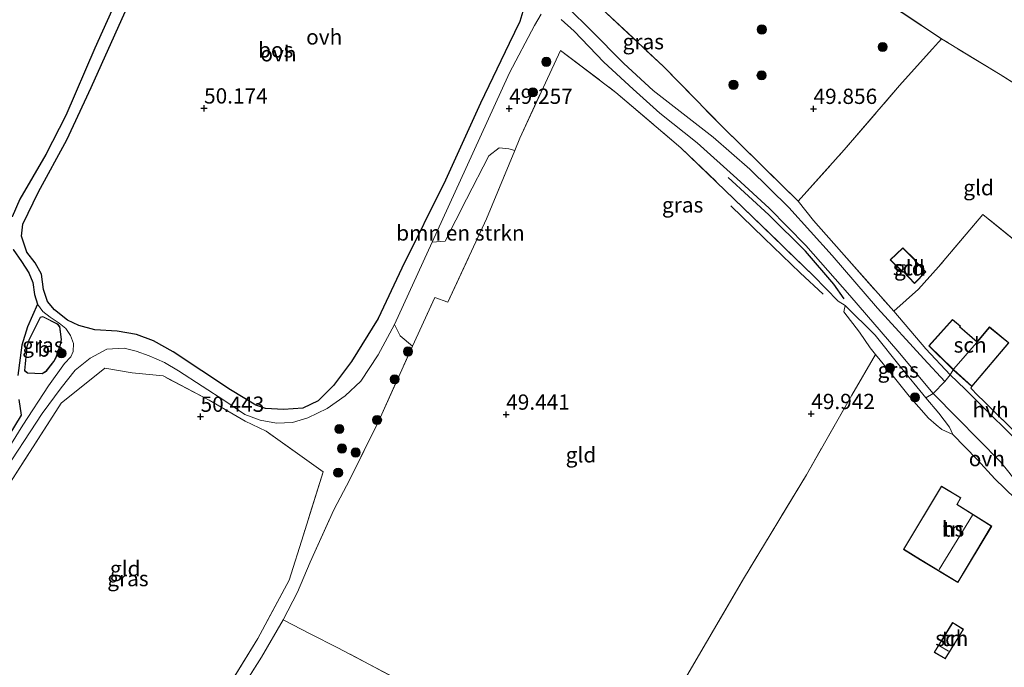
# Model space of a CAD drawing. Units: metres. Extents: x 175566 to 179415, y 306748 to 312501.
# Drawn here: x 175914 to 176075, y 308718 to 308824 of the extents above; entities that cross this region are included whole.
import ezdxf
from ezdxf.enums import TextEntityAlignment as Align

# ---------------------------------------------------------------- set-up
doc = ezdxf.new("R2010")
doc.units = ezdxf.units.M
doc.linetypes.add('IE-TERREINAFSCHEIDING', pattern=[10, 8, -2])
doc.layers.get('0').update_dxf_attribs({"lineweight": 25})
for name, color, linetype, lineweight in [('B-ME-GR-BOMENSTRUIKEN-GV-B6', 93, 'Continuous', 18), ('B-ME-GR-BOOM-S-B1', 93, 'Continuous', 18), ('B-ME-GW-KRUINLIJN-L-B1', 93, 'Continuous', 18), ('B-ME-GW-TEENLIJN-L-B1', 93, 'Continuous', 18), ('B-ME-IE-GRASLAND-GV-B6', 93, 'Continuous', 18), ('B-ME-IE-GRONDWERKLIJN-GROND_INGERICHT-GV-B6', 253, 'Continuous', 18), ('B-ME-IE-TERREINAFSCHEIDING-DOORGANG-L-B1', 8, 'IE-TERREINAFSCHEIDING-KUNSTMATIG-OPEN', 18), ('B-ME-IE-TERREINAFSCHEIDING-RASTERHEKWERK-L-B1', 8, 'IE-TERREINAFSCHEIDING', 18), ('B-ME-KG-KADASTRAAL-DAKRAND-L-B1', 13, 'Continuous', 18), ('B-ME-KG-KADASTRAAL-NOKLIJN-L-B1', 13, 'Continuous', 18), ('B-ME-OG-BEBOUWING-GV-B6', 173, 'Continuous', 18), ('B-ME-VH-VERH_SOORT-BITUMEN-GV-B6', 8, 'IE-TERREINAFSCHEIDING-NATUURLIJK-HOUTWAL', 18), ('B-ME-VH-VERH_SOORT-HALF_VERHARDING-GV-B6', 8, 'IE-TERREINAFSCHEIDING-NATUURLIJK-HOUTWAL', 18), ('B-ME-VH-VERH_SOORT-ONVERHARD-GV-B6', 8, 'Continuous', 18)]:
    doc.layers.add(name, color=color, linetype=linetype, lineweight=lineweight)
for name, color, linetype in [('B-ME-GR-BOS-GV-B6', 10, 'Continuous'), ('B-ME-GW-GRONDWERKLIJN-L-B1', 10, 'Continuous'), ('B-ME-GW-HOOGTEPUNT-S-B1', 10, 'Continuous'), ('B-ME-OG-BREUK-L-B1', 10, 'Continuous')]:
    doc.layers.add(name, color=color, linetype=linetype)
doc.styles.add('NLCS-ISO', font='NLCS-ISO.TTF')
doc.linetypes.add('IE-TERREINAFSCHEIDING-KUNSTMATIG-OPEN', pattern='A,7,-1.5,[67,NLCS.SHX,S=0.75,R=0,X=0,Y=0],-1.5', length=10)
doc.linetypes.add('IE-TERREINAFSCHEIDING-NATUURLIJK-HOUTWAL', pattern='A,7,-1.5,[67,NLCS.SHX,S=0.75,R=45,X=0,Y=0],-1.5,7,-1.5,[70,NLCS.SHX,S=0.75,R=0,X=0,Y=0],-1.5', length=20)

# ---------------------------------------------------------------- blocks, each defined once
blk = doc.blocks.new('hoogtepunt')
for p, q in [((-0.5, 0), (0.5, 0)), ((0, 0.5), (0, -0.5))]:
    blk.add_line(p, q)
blk = doc.blocks.new('boom')
h = blk.add_hatch(color=256)
edge = h.paths.add_edge_path()
edge.add_arc((0, 0), 0.75, 0, 360)
blk.add_circle((0, 0), 0.75)

msp = doc.modelspace()

# ---------------------------------------------------------------- linework, layer by layer
at = {"layer": 'B-ME-GR-BOMENSTRUIKEN-GV-B6'}
msp.add_polyline3d([(175994.552, 308802.393, 49.632), (175989.911, 308791.198, 49.45), (175983.591, 308777.598, 49.318), (175981.493, 308778.388, 49.318), (175977.795, 308770.401, 49.305), (175975.778, 308772.105, 48.855), (175974.887, 308773.95, 48.855), (175981.037, 308787.39, 48.953), (175983.149, 308787.556, 49.067), (175986.661, 308794.45, 49.067), (175990.296, 308801.517, 49.04), (175992.024, 308802.829, 49.329), (175993.602, 308802.665, 49.426), (175994.552, 308802.393, 49.632)], dxfattribs=at)
at = {"layer": 'B-ME-GR-BOS-GV-B6'}
for points in [[(175929.151, 308826.356, 50.903), (175925.864, 308819.1, 50.874), (175921.132, 308808.123, 50.918), (175917.868, 308801.729, 50.947), (175913.609, 308794.408, 50.984), (175912.362, 308791.551, 50.984)], [(175996.193, 308826.175, 48.978), (175995.401, 308823.476, 49.022), (175993.617, 308819.886, 49.044), (175988.942, 308810.117, 48.934), (175983.21, 308797.549, 48.891), (175976.099, 308783.14, 48.934), (175972.18, 308774.944, 48.923), (175967.832, 308767.89, 48.934), (175964.92, 308763.963, 48.913), (175962.409, 308761.496, 48.913), (175959.864, 308760.286, 48.913), (175956.715, 308760.051, 49.12), (175953.785, 308760.22, 49.437), (175952.184, 308760.748, 49.6), (175948.054, 308763.265, 49.895), (175938.655, 308769.477, 50.146), (175935.439, 308771.258, 50.419), (175932.666, 308772.309, 50.398), (175929.528, 308772.888, 50.441), (175925.85, 308773.105, 50.627), (175923.237, 308773.815, 50.638), (175921.398, 308774.652, 50.66), (175919.279, 308776.349, 50.66), (175918.119, 308777.687, 50.649), (175917.474, 308779.671, 50.616), (175917.126, 308782.176, 50.703), (175916.123, 308784.033, 50.813), (175914.725, 308785.775, 50.824), (175913.879, 308788.376, 50.824), (175914.1, 308790.333, 50.824), (175916.66, 308795.656, 50.824), (175921.302, 308804.132, 50.78), (175925.253, 308812.707, 50.627), (175930.811, 308825.064, 50.627)], [(175912.505, 308786.211, 50.867), (175913.847, 308784.269, 50.867), (175915.081, 308782.369, 50.663), (175915.704, 308780.83, 50.663), (175915.967, 308778.836, 50.663), (175916.457, 308777.254, 50.663), (175914.836, 308773.589, 50.669), (175913.907, 308770.582, 50.84), (175913.275, 308765.591, 50.84)], [(175913.455, 308761.688, 50.571), (175913.829, 308759.127, 50.556), (175907.533, 308748.906, 51.019)]]:
    msp.add_polyline3d(points, dxfattribs=at)
at = {"layer": 'B-ME-GW-GRONDWERKLIJN-L-B1'}
msp.add_polyline3d([(176029.871, 308793.37, 49.655), (176035.36, 308788.043, 50.038), (176041.238, 308782.399, 49.99), (176044.976, 308778.909, 49.847)], dxfattribs=at)
at = {"layer": 'B-ME-GW-KRUINLIJN-L-B1'}
for points in [[(176048.602, 308777.048, 49.608), (176048.378, 308776.007, 49.764), (176050.932, 308772.721, 49.847)], [(176055.553, 308766.59, 50.19), (176059.079, 308762.243, 50.2), (176062.24, 308758.654, 50.169), (176063.465, 308757.556, 49.961), (176064.429, 308756.774, 49.816), (176066.181, 308755.978, 49.493)]]:
    msp.add_polyline3d(points, dxfattribs=at)
at = {"layer": 'B-ME-GW-TEENLIJN-L-B1'}
msp.add_polyline3d([(176066.181, 308755.978, 49.493), (176065.677, 308757.187, 49.493), (176063.93, 308759.435, 49.493), (176061.799, 308761.984, 49.483), (176057.586, 308767.108, 49.462), (176053.477, 308772.186, 49.493), (176048.602, 308777.048, 49.608)], dxfattribs=at)
at = {"layer": 'B-ME-IE-GRASLAND-GV-B6'}
for points in [[(176008.764, 308825.585, 49.325), (176018.897, 308816.1, 49.165), (176028.621, 308806.128, 49.188), (176040.928, 308794.094, 49.428), (176043.396, 308790.933, 49.645), (176047.978, 308785.792, 49.554), (176056.546, 308776.129, 49.668), (176061.772, 308769.95, 49.657), (176065.75, 308765.735, 49.611), (176064.878, 308764.66, 49.611), (176061.474, 308768.323, 49.497), (176053.857, 308776.623, 49.531), (176046.443, 308785.209, 49.382), (176039.374, 308793.066, 49.153), (176033.012, 308799.329, 49.142), (176026.989, 308804.558, 49.096), (176017.205, 308812.18, 48.867), (176012.382, 308816.579, 48.925), (176006.923, 308822.132, 48.936), (176003.418, 308825.608, 48.936)], [(176062.983, 308762.654, 49.499), (176061.799, 308761.984, 49.483), (176057.586, 308767.108, 49.462), (176053.477, 308772.186, 49.493), (176048.602, 308777.048, 49.608), (176047.456, 308777.766, 49.749), (176043.411, 308781.896, 49.82), (176031.926, 308793.025, 49.641), (176021.693, 308802.832, 49.569), (176011.091, 308811.87, 49.485), (176002.004, 308818.747, 49.461), (175995.373, 308804.376, 49.665), (175994.552, 308802.393, 49.632), (175993.602, 308802.665, 49.426), (175992.024, 308802.829, 49.329), (175990.296, 308801.517, 49.04), (175986.661, 308794.45, 49.067), (175983.149, 308787.556, 49.067), (175981.037, 308787.39, 48.953), (175986.548, 308799.456, 48.953), (175993.684, 308815.091, 48.953), (175997.763, 308822.809, 48.953), (175998.876, 308824.648, 48.953)], [(176002.159, 308823.817, 48.975), (176004.25, 308821.892, 49.019), (176009.123, 308816.847, 48.964), (176013.921, 308812.422, 48.975), (176018.257, 308808.484, 49.008), (176024.4, 308803.649, 49.008), (176030.886, 308797.796, 49.205), (176036.164, 308792.989, 49.205), (176042.178, 308786.863, 49.205), (176049.368, 308778.674, 49.39), (176057.194, 308769.612, 49.379), (176062.983, 308762.654, 49.499)], [(175913.275, 308765.591, 50.84), (175913.907, 308770.582, 50.84), (175914.836, 308773.589, 50.669), (175916.457, 308777.254, 50.663), (175917.35, 308776.086, 50.671), (175918.539, 308775.161, 50.692), (175920.024, 308774.146, 50.561), (175921.119, 308773.277, 50.561), (175921.904, 308772.151, 50.554), (175922.347, 308770.87, 50.547), (175922.29, 308769.529, 50.547), (175921.944, 308768.663, 50.539), (175920.897, 308767.558, 50.561), (175918.302, 308763.918, 50.532), (175914.064, 308757.515, 50.547), (175907.575, 308747.082, 50.745)], [(176061.799, 308761.984, 49.483), (176063.93, 308759.435, 49.493), (176065.677, 308757.187, 49.493), (176066.181, 308755.978, 49.493), (176064.429, 308756.774, 49.816), (176063.465, 308757.556, 49.961), (176062.24, 308758.654, 50.169), (176059.079, 308762.243, 50.2), (176055.553, 308766.59, 50.19), (176053.541, 308769.05, 50.089), (176052.665, 308770.122, 50.044), (176050.932, 308772.721, 49.847), (176048.378, 308776.007, 49.764), (176048.602, 308777.048, 49.608), (176053.477, 308772.186, 49.493), (176057.586, 308767.108, 49.462), (176061.799, 308761.984, 49.483)], [(175914.839, 308766.023, 50.825), (175917.252, 308765.899, 50.825), (175917.893, 308766.266, 50.825), (175919.14, 308767.901, 50.752), (175919.549, 308768.576, 50.752), (175920.259, 308770.605, 50.752), (175920.387, 308771.494, 50.764), (175920.108, 308773.616, 50.776), (175919.757, 308774.063, 50.751), (175917.344, 308775.267, 50.751), (175916.913, 308775.142, 50.727), (175915.108, 308771.567, 50.886), (175914.747, 308770.379, 50.886), (175914.338, 308766.405, 50.887), (175914.839, 308766.023, 50.825)], [(175910.258, 308748.858, 50.526), (175917.22, 308759.402, 50.581), (175920.344, 308763.611, 50.613), (175922.638, 308766.464, 50.209), (175925.078, 308768.468, 50.209), (175927.821, 308769.922, 50.209), (175930.666, 308770.111, 50.242), (175932.635, 308769.61, 50.122), (175934.755, 308768.827, 50.177), (175937.234, 308767.769, 50.177), (175939.558, 308766.383, 50.133), (175947.276, 308761.389, 49.882), (175950.417, 308759.27, 49.751), (175952.894, 308758.296, 49.434), (175955.572, 308757.801, 49.259), (175958.187, 308757.963, 49.095), (175960.681, 308758.688, 48.866), (175963.851, 308760.221, 48.877), (175966.809, 308762.289, 48.822), (175969.363, 308764.716, 48.822), (175972.199, 308768.985, 48.779), (175974.887, 308773.95, 48.855), (175975.778, 308772.105, 48.855), (175977.795, 308770.401, 49.305)], [(175977.795, 308770.401, 49.305), (175972.306, 308758.202, 49.222), (175967.593, 308748.639, 49.139), (175964.945, 308743.673, 49.043), (175961.06, 308735.089, 49.186), (175959.007, 308730.23, 49.378), (175956.683, 308725.682, 49.306), (175953.101, 308719.611, 49.264), (175943.62, 308704.592, 49.236), (175934.966, 308690.914, 49.525), (175933.171, 308691.596, 49.87), (175942.166, 308705.726, 49.801), (175952.518, 308722.632, 49.677), (175957.665, 308732.144, 49.636), (175959.988, 308739.557, 49.746), (175963.234, 308749.891, 49.622), (175953.868, 308756.499, 49.691), (175950.467, 308758.146, 49.787), (175944.544, 308761.573, 50.187), (175937.018, 308765.539, 50.393), (175931.983, 308766.072, 50.531), (175927.478, 308766.794, 50.449), (175920.364, 308761.117, 50.766), (175911.111, 308746.676, 50.972)], [(175907.533, 308748.906, 51.019), (175913.829, 308759.127, 50.556), (175913.455, 308761.688, 50.571)]]:
    msp.add_polyline3d(points, dxfattribs=at)
at = {"layer": 'B-ME-IE-GRONDWERKLIJN-GROND_INGERICHT-GV-B6'}
for points in [[(176079.78, 308811.093, 49.886), (176073.939, 308814.815, 49.943), (176064.352, 308820.648, 49.886), (176051.496, 308829.203, 49.874)], [(176051.496, 308829.203, 49.874), (176064.352, 308820.648, 49.886)], [(176064.352, 308820.648, 49.886), (176057.485, 308812.991, 50.036), (176048.426, 308802.48, 49.994), (176040.928, 308794.094, 49.428), (176028.621, 308806.128, 49.188), (176018.897, 308816.1, 49.165), (176008.764, 308825.585, 49.325)], [(176091.822, 308803.395, 50.011), (176094.431, 308801.562, 50.066), (176087.854, 308792.642, 50.132), (176087.384, 308793.003, 50.132), (176085.14, 308790.267, 50.132), (176082.975, 308792.001, 50.132), (176078.379, 308786.062, 50.132), (176071.119, 308791.943, 50.06), (176063.877, 308783.398, 50.023), (176060.604, 308779.701, 50.032), (176056.546, 308776.129, 49.668), (176047.978, 308785.792, 49.554), (176043.396, 308790.933, 49.645), (176040.928, 308794.094, 49.428), (176048.426, 308802.48, 49.994), (176057.485, 308812.991, 50.036), (176064.352, 308820.648, 49.886), (176073.939, 308814.815, 49.943), (176079.78, 308811.093, 49.886), (176091.822, 308803.395, 50.011)], [(175983.525, 308711.663, 49.713), (175965.505, 308721.179, 49.737), (175961.19, 308723.371, 49.426), (175956.683, 308725.682, 49.306), (175959.007, 308730.23, 49.378), (175961.06, 308735.089, 49.186), (175964.945, 308743.673, 49.043), (175967.593, 308748.639, 49.139), (175972.306, 308758.202, 49.222), (175977.795, 308770.401, 49.305), (175981.493, 308778.388, 49.318), (175983.591, 308777.598, 49.318), (175989.911, 308791.198, 49.45), (175994.552, 308802.393, 49.632), (175995.373, 308804.376, 49.665), (176002.004, 308818.747, 49.461), (176011.091, 308811.87, 49.485), (176021.693, 308802.832, 49.569), (176031.926, 308793.025, 49.641), (176043.411, 308781.896, 49.82), (176047.456, 308777.766, 49.749), (176048.602, 308777.048, 49.608), (176048.378, 308776.007, 49.764), (176050.932, 308772.721, 49.847), (176052.665, 308770.122, 50.044), (176053.541, 308769.05, 50.089), (176049.677, 308762.404, 50.176), (176042.256, 308749.393, 50.023), (176031.95, 308732.405, 49.936), (176022.721, 308716.546, 49.914)], [(176077.245, 308755.552, 49.744), (176071.297, 308761.412, 49.71), (176070.305, 308762.353, 49.71), (176069.126, 308763.539, 49.71), (176069.324, 308763.829, 49.655), (176075.362, 308770.939, 49.655), (176072.193, 308773.553, 49.655), (176070.265, 308771.254, 49.655), (176070.21, 308771.122, 49.655), (176067.365, 308773.553, 49.655), (176067.465, 308773.665, 49.655), (176066.144, 308774.759, 49.655), (176062.286, 308770.481, 49.655), (176066.149, 308766.655, 49.655), (176066.256, 308766.548, 49.655), (176065.75, 308765.735, 49.611), (176061.772, 308769.95, 49.657), (176056.546, 308776.129, 49.668), (176060.604, 308779.701, 50.032), (176063.877, 308783.398, 50.023), (176071.119, 308791.943, 50.06), (176078.379, 308786.062, 50.132)], [(176059.943, 308780.655, 49.896), (176061.784, 308782.542, 49.896), (176060.012, 308784.415, 49.896), (176060.077, 308784.484, 49.896), (176058.001, 308786.486, 49.896), (176055.959, 308784.521, 49.896), (176058.029, 308782.478, 49.896), (176058.116, 308782.549, 49.896), (176059.943, 308780.655, 49.896)], [(176022.721, 308716.546, 49.914), (176031.95, 308732.405, 49.936), (176042.256, 308749.393, 50.023), (176049.677, 308762.404, 50.176), (176053.541, 308769.05, 50.089), (176055.553, 308766.59, 50.19)], [(175963.234, 308749.891, 49.622), (175959.988, 308739.557, 49.746), (175957.665, 308732.144, 49.636), (175952.518, 308722.632, 49.677), (175942.166, 308705.726, 49.801), (175933.171, 308691.596, 49.87), (175906.026, 308701.911, 50.934), (175906.074, 308698.824, 51.056), (175899.978, 308698.83, 51.056), (175899.913, 308704.234, 51.08), (175886.997, 308709.142, 51.496), (175899.626, 308728.574, 51.138), (175911.111, 308746.676, 50.972), (175920.364, 308761.117, 50.766), (175927.478, 308766.794, 50.449), (175931.983, 308766.072, 50.531), (175937.018, 308765.539, 50.393), (175944.544, 308761.573, 50.187), (175950.467, 308758.146, 49.787), (175953.868, 308756.499, 49.691), (175963.234, 308749.891, 49.622)], [(176055.553, 308766.59, 50.19), (176059.079, 308762.243, 50.2), (176062.24, 308758.654, 50.169), (176063.465, 308757.556, 49.961), (176064.429, 308756.774, 49.816), (176066.181, 308755.978, 49.493), (176070.166, 308751.885, 49.517), (176073.074, 308748.743, 49.485), (176076.389, 308745.537, 49.673)], [(176072.569, 308741.012, 50.042), (176066.929, 308744.535, 50.042), (176067.529, 308745.64, 50.042), (176064.36, 308747.558, 50.042), (176058.133, 308737.199, 50.042), (176060.873, 308735.519, 50.042), (176067.019, 308731.801, 50.042), (176072.569, 308741.012, 50.042)], [(175968.693, 308678.097, 49.617), (175934.966, 308690.914, 49.525), (175943.62, 308704.592, 49.236), (175953.101, 308719.611, 49.264), (175956.683, 308725.682, 49.306), (175961.19, 308723.371, 49.426), (175965.505, 308721.179, 49.737), (175983.525, 308711.663, 49.713), (175977.503, 308697.942, 49.713), (175968.693, 308678.097, 49.617)], [(176067.954, 308724.15, 50.109), (176066.172, 308725.272, 50.109), (176063.155, 308720.375, 50.109), (176064.941, 308719.321, 50.109), (176067.954, 308724.15, 50.109)]]:
    msp.add_polyline3d(points, dxfattribs=at)
at = {"layer": 'B-ME-IE-TERREINAFSCHEIDING-DOORGANG-L-B1'}
msp.add_line((176071.297, 308761.412, 49.71), (176070.305, 308762.353, 49.71), dxfattribs=at)
at = {"layer": 'B-ME-IE-TERREINAFSCHEIDING-RASTERHEKWERK-L-B1'}
msp.add_line((176077.245, 308755.552, 49.744), (176071.297, 308761.412, 49.71), dxfattribs=at)
for points in [[(176079.78, 308811.093, 49.886), (176073.939, 308814.815, 49.943), (176064.352, 308820.648, 49.886), (176051.496, 308829.203, 49.874)], [(176008.764, 308825.585, 49.325), (176018.897, 308816.1, 49.165), (176028.621, 308806.128, 49.188), (176040.928, 308794.094, 49.428), (176043.396, 308790.933, 49.645), (176047.978, 308785.792, 49.554), (176056.546, 308776.129, 49.668)], [(176040.928, 308794.094, 49.428), (176048.426, 308802.48, 49.994), (176057.485, 308812.991, 50.036), (176064.352, 308820.648, 49.886)], [(175968.693, 308678.097, 49.617), (175977.503, 308697.942, 49.713), (175983.525, 308711.663, 49.713), (175965.505, 308721.179, 49.737), (175961.19, 308723.371, 49.426), (175956.683, 308725.682, 49.306), (175959.007, 308730.23, 49.378), (175961.06, 308735.089, 49.186), (175964.945, 308743.673, 49.043), (175967.593, 308748.639, 49.139), (175972.306, 308758.202, 49.222), (175977.795, 308770.401, 49.305), (175981.493, 308778.388, 49.318), (175983.591, 308777.598, 49.318), (175989.911, 308791.198, 49.45), (175994.552, 308802.393, 49.632), (175995.373, 308804.376, 49.665), (176002.004, 308818.747, 49.461), (176011.091, 308811.87, 49.485), (176021.693, 308802.832, 49.569), (176031.926, 308793.025, 49.641), (176043.411, 308781.896, 49.82), (176047.456, 308777.766, 49.749), (176048.602, 308777.048, 49.608)], [(176078.379, 308786.062, 50.132), (176071.119, 308791.943, 50.06), (176063.877, 308783.398, 50.023), (176060.604, 308779.701, 50.032), (176056.546, 308776.129, 49.668)], [(176050.932, 308772.721, 49.847), (176052.665, 308770.122, 50.044), (176053.541, 308769.05, 50.089), (176055.553, 308766.59, 50.19)], [(176053.541, 308769.05, 50.089), (176049.677, 308762.404, 50.176), (176042.256, 308749.393, 50.023), (176031.95, 308732.405, 49.936), (176022.721, 308716.546, 49.914), (176038.18, 308708.007, 49.892), (176045.611, 308703.988, 49.816), (176054.009, 308699.412, 50.001), (176044.904, 308684.278, 50.034), (176034.402, 308667.058, 50.252), (176031.397, 308661.999, 50.204), (176029.093, 308658.12, 50.209)], [(175963.234, 308749.891, 49.622), (175953.868, 308756.499, 49.691), (175950.467, 308758.146, 49.787), (175944.544, 308761.573, 50.187), (175937.018, 308765.539, 50.393), (175931.983, 308766.072, 50.531), (175927.478, 308766.794, 50.449), (175920.364, 308761.117, 50.766), (175911.111, 308746.676, 50.972), (175899.626, 308728.574, 51.138), (175886.997, 308709.142, 51.496)], [(176070.305, 308762.353, 49.71), (176069.126, 308763.539, 49.71), (176069.324, 308763.829, 49.655)], [(175963.234, 308749.891, 49.622), (175959.988, 308739.557, 49.746), (175957.665, 308732.144, 49.636), (175952.518, 308722.632, 49.677), (175942.166, 308705.726, 49.801), (175933.171, 308691.596, 49.87)], [(175934.966, 308690.914, 49.525), (175943.62, 308704.592, 49.236), (175953.101, 308719.611, 49.264), (175956.683, 308725.682, 49.306)]]:
    msp.add_polyline3d(points, dxfattribs=at)
at = {"layer": 'B-ME-KG-KADASTRAAL-DAKRAND-L-B1'}
for points in [[(176059.943, 308780.727, 51.955), (176058.129, 308782.608, 52.229), (176058.042, 308782.536, 52.633), (176056.03, 308784.52, 52.633), (176058.001, 308786.416, 52.487), (176060.014, 308784.475, 52.384), (176059.95, 308784.407, 52.229), (176061.715, 308782.542, 51.955), (176059.943, 308780.727, 51.955)], [(175914.841, 308766.073, 53.564), (175914.39, 308766.427, 53.564), (175914.797, 308770.369, 53.564), (175915.155, 308771.548, 53.564), (175916.948, 308775.1, 53.405), (175917.34, 308775.213, 53.43), (175919.724, 308774.023, 53.43), (175920.06, 308773.595, 53.454), (175920.337, 308771.494, 53.442), (175920.21, 308770.617, 53.43), (175919.503, 308768.598, 53.43), (175919.098, 308767.929, 53.43), (175917.86, 308766.304, 53.503), (175917.24, 308765.949, 53.503), (175914.841, 308766.073, 53.564)], [(176075.291, 308770.932, 54.306), (176069.32, 308763.9, 54.349), (176066.29, 308766.586, 54.872), (176066.183, 308766.691, 52.693), (176062.354, 308770.484, 52.736), (176066.149, 308774.69, 52.315), (176067.393, 308773.659, 52.315), (176067.294, 308773.547, 52.315), (176070.183, 308771.079, 52.101), (176070.279, 308771.194, 54.786), (176072.199, 308773.484, 54.803), (176075.291, 308770.932, 54.306)], [(176072.502, 308740.995, 55.425), (176067.003, 308731.869, 55.433), (176060.899, 308735.562, 55.433), (176058.201, 308737.217, 55.433), (176064.375, 308747.489, 55.433), (176067.463, 308745.621, 55.433), (176066.863, 308744.515, 55.433), (176072.502, 308740.995, 55.425)], [(176067.885, 308724.134, 51.825), (176064.924, 308719.389, 51.812), (176063.224, 308720.392, 51.831), (176066.188, 308725.203, 51.818), (176067.885, 308724.134, 51.825)]]:
    msp.add_polyline3d(points, dxfattribs=at)
at = {"layer": 'B-ME-KG-KADASTRAAL-NOKLIJN-L-B1'}
for p, q in [((176070.064, 308770.973, 54.864), (176066.373, 308766.68, 54.872)), ((176069.425, 308742.796, 57.53), (176063.962, 308733.892, 57.53)), ((176064.01, 308721.458, 52.332), (176065.515, 308720.571, 52.332))]:
    msp.add_line(p, q, dxfattribs=at)
at = {"layer": 'B-ME-OG-BEBOUWING-GV-B6'}
for points in [[(176059.943, 308780.655, 49.896), (176058.116, 308782.549, 49.896), (176058.029, 308782.478, 49.896), (176055.959, 308784.521, 49.896), (176058.001, 308786.486, 49.896), (176060.077, 308784.484, 49.896), (176060.012, 308784.415, 49.896), (176061.784, 308782.542, 49.896), (176059.943, 308780.655, 49.896)], [(175914.839, 308766.023, 50.825), (175914.338, 308766.405, 50.887), (175914.747, 308770.379, 50.886), (175915.108, 308771.567, 50.886), (175916.913, 308775.142, 50.727), (175917.344, 308775.267, 50.751), (175919.757, 308774.063, 50.751), (175920.108, 308773.616, 50.776), (175920.387, 308771.494, 50.764), (175920.259, 308770.605, 50.752), (175919.549, 308768.576, 50.752), (175919.14, 308767.901, 50.752), (175917.893, 308766.266, 50.825), (175917.252, 308765.899, 50.825), (175914.839, 308766.023, 50.825)], [(176075.362, 308770.939, 49.655), (176069.324, 308763.829, 49.655), (176066.256, 308766.548, 49.655), (176066.149, 308766.655, 49.655), (176062.286, 308770.481, 49.655), (176066.144, 308774.759, 49.655), (176067.465, 308773.665, 49.655), (176067.365, 308773.553, 49.655), (176070.21, 308771.122, 49.655), (176070.265, 308771.254, 49.655), (176072.193, 308773.553, 49.655), (176075.362, 308770.939, 49.655)], [(176072.569, 308741.012, 50.042), (176067.019, 308731.801, 50.042), (176060.873, 308735.519, 50.042), (176058.133, 308737.199, 50.042), (176064.36, 308747.558, 50.042), (176067.529, 308745.64, 50.042), (176066.929, 308744.535, 50.042), (176072.569, 308741.012, 50.042)], [(176067.954, 308724.15, 50.109), (176064.941, 308719.321, 50.109), (176063.155, 308720.375, 50.109), (176066.172, 308725.272, 50.109), (176067.954, 308724.15, 50.109)]]:
    msp.add_polyline3d(points, dxfattribs=at)
at = {"layer": 'B-ME-OG-BREUK-L-B1'}
msp.add_polyline3d([(176048.435, 308778.146, 49.404), (176046.744, 308780.528, 49.392), (176042.108, 308785.962, 49.249), (176036.122, 308791.851, 49.249), (176029.454, 308797.993, 49.273)], dxfattribs=at)
at = {"layer": 'B-ME-VH-VERH_SOORT-BITUMEN-GV-B6'}
msp.add_polyline3d([(176075.355, 308749.84, 49.568), (176074.025, 308751.486, 49.568), (176066.898, 308758.686, 49.499), (176062.983, 308762.654, 49.499), (176064.878, 308764.66, 49.611), (176065.75, 308765.735, 49.611), (176068.238, 308763.405, 49.567), (176070.299, 308761.334, 49.643), (176077.023, 308754.695, 49.688)], dxfattribs=at)
at = {"layer": 'B-ME-VH-VERH_SOORT-HALF_VERHARDING-GV-B6'}
msp.add_polyline3d([(176069.324, 308763.829, 49.655), (176069.126, 308763.539, 49.71), (176070.305, 308762.353, 49.71), (176071.297, 308761.412, 49.71), (176077.245, 308755.552, 49.744), (176078.212, 308754.575, 49.767), (176080.701, 308752.061, 49.778), (176080.295, 308751.632, 49.778), (176077.023, 308754.695, 49.688), (176070.299, 308761.334, 49.643), (176068.238, 308763.405, 49.567), (176065.75, 308765.735, 49.611), (176066.256, 308766.548, 49.655), (176069.324, 308763.829, 49.655)], dxfattribs=at)
at = {"layer": 'B-ME-VH-VERH_SOORT-ONVERHARD-GV-B6'}
for points in [[(175912.362, 308791.551, 50.984), (175913.609, 308794.408, 50.984), (175917.868, 308801.729, 50.947), (175921.132, 308808.123, 50.918), (175925.864, 308819.1, 50.874), (175929.151, 308826.356, 50.903)], [(175930.811, 308825.064, 50.627), (175925.253, 308812.707, 50.627), (175921.302, 308804.132, 50.78), (175916.66, 308795.656, 50.824), (175914.1, 308790.333, 50.824), (175913.879, 308788.376, 50.824), (175914.725, 308785.775, 50.824), (175916.123, 308784.033, 50.813), (175917.126, 308782.176, 50.703), (175917.474, 308779.671, 50.616), (175918.119, 308777.687, 50.649), (175919.279, 308776.349, 50.66), (175921.398, 308774.652, 50.66), (175923.237, 308773.815, 50.638), (175925.85, 308773.105, 50.627), (175929.528, 308772.888, 50.441), (175932.666, 308772.309, 50.398), (175935.439, 308771.258, 50.419), (175938.655, 308769.477, 50.146), (175948.054, 308763.265, 49.895), (175952.184, 308760.748, 49.6), (175953.785, 308760.22, 49.437), (175956.715, 308760.051, 49.12), (175959.864, 308760.286, 48.913), (175962.409, 308761.496, 48.913), (175964.92, 308763.963, 48.913), (175967.832, 308767.89, 48.934), (175972.18, 308774.944, 48.923), (175976.099, 308783.14, 48.934), (175983.21, 308797.549, 48.891), (175988.942, 308810.117, 48.934), (175993.617, 308819.886, 49.044), (175995.401, 308823.476, 49.022), (175996.193, 308826.175, 48.978)], [(176003.418, 308825.608, 48.936), (176006.923, 308822.132, 48.936), (176012.382, 308816.579, 48.925), (176017.205, 308812.18, 48.867), (176026.989, 308804.558, 49.096), (176033.012, 308799.329, 49.142), (176039.374, 308793.066, 49.153), (176046.443, 308785.209, 49.382), (176053.857, 308776.623, 49.531), (176061.474, 308768.323, 49.497), (176064.878, 308764.66, 49.611), (176062.983, 308762.654, 49.499), (176057.194, 308769.612, 49.379), (176049.368, 308778.674, 49.39), (176042.178, 308786.863, 49.205), (176036.164, 308792.989, 49.205), (176030.886, 308797.796, 49.205), (176024.4, 308803.649, 49.008), (176018.257, 308808.484, 49.008), (176013.921, 308812.422, 48.975), (176009.123, 308816.847, 48.964), (176004.25, 308821.892, 49.019), (176002.159, 308823.817, 48.975)], [(175998.876, 308824.648, 48.953), (175997.763, 308822.809, 48.953), (175993.684, 308815.091, 48.953), (175986.548, 308799.456, 48.953), (175981.037, 308787.39, 48.953), (175974.887, 308773.95, 48.855), (175972.199, 308768.985, 48.779), (175969.363, 308764.716, 48.822), (175966.809, 308762.289, 48.822), (175963.851, 308760.221, 48.877), (175960.681, 308758.688, 48.866), (175958.187, 308757.963, 49.095), (175955.572, 308757.801, 49.259), (175952.894, 308758.296, 49.434), (175950.417, 308759.27, 49.751), (175947.276, 308761.389, 49.882), (175939.558, 308766.383, 50.133), (175937.234, 308767.769, 50.177), (175934.755, 308768.827, 50.177), (175932.635, 308769.61, 50.122), (175930.666, 308770.111, 50.242), (175927.821, 308769.922, 50.209), (175925.078, 308768.468, 50.209), (175922.638, 308766.464, 50.209), (175920.344, 308763.611, 50.613), (175917.22, 308759.402, 50.581), (175910.258, 308748.858, 50.526)], [(175907.575, 308747.082, 50.745), (175914.064, 308757.515, 50.547), (175918.302, 308763.918, 50.532), (175920.897, 308767.558, 50.561), (175921.944, 308768.663, 50.539), (175922.29, 308769.529, 50.547), (175922.347, 308770.87, 50.547), (175921.904, 308772.151, 50.554), (175921.119, 308773.277, 50.561), (175920.024, 308774.146, 50.561), (175918.539, 308775.161, 50.692), (175917.35, 308776.086, 50.671), (175916.457, 308777.254, 50.663), (175915.967, 308778.836, 50.663), (175915.704, 308780.83, 50.663), (175915.081, 308782.369, 50.663), (175913.847, 308784.269, 50.867), (175912.505, 308786.211, 50.867)], [(176081.444, 308743.632, 49.602), (176080.188, 308742.035, 49.758), (176076.389, 308745.537, 49.673), (176073.074, 308748.743, 49.485), (176070.166, 308751.885, 49.517), (176066.181, 308755.978, 49.493), (176065.677, 308757.187, 49.493), (176063.93, 308759.435, 49.493), (176061.799, 308761.984, 49.483), (176062.983, 308762.654, 49.499), (176066.898, 308758.686, 49.499), (176074.025, 308751.486, 49.568), (176075.355, 308749.84, 49.568), (176076.918, 308747.884, 49.568), (176081.444, 308743.632, 49.602)]]:
    msp.add_polyline3d(points, dxfattribs=at)

# ---------------------------------------------------------------- block references
at = {"layer": 'B-ME-GR-BOOM-S-B1', "rotation": 90}
for p in [(176034.957, 308822.163, 49.658), (176054.719, 308819.307, 49.933), (175999.703, 308816.877, 49.319), (176034.919, 308814.668, 49.575), (176030.321, 308813.126, 49.272), (175997.506, 308811.893, 49.512), (175977.077, 308769.534, 49.167), (175920.411, 308769.237, 50.815), (176055.937, 308766.856, 50.065), (175974.91, 308764.996, 49.112), (176060.007, 308762.04, 50.117), (175972.032, 308758.346, 49.015), (175965.843, 308756.867, 48.864), (175966.278, 308753.691, 49.112), (175968.53, 308753.041, 49.222), (175965.669, 308749.729, 49.277)]:
    msp.add_blockref('boom', p, dxfattribs=at)
at = {"layer": 'B-ME-GW-HOOGTEPUNT-S-B1', "rotation": 90}
for p in [(175943.725, 308809.28, 50.174), (175943.725, 308809.28, 50.174), (175993.627, 308809.229, 49.257), (175993.627, 308809.229, 49.257), (176043.415, 308809.212, 49.856), (176043.415, 308809.212, 49.856), (175943.156, 308758.899, 50.443), (175943.156, 308758.899, 50.443), (175993.146, 308759.24, 49.441), (175993.146, 308759.24, 49.441), (176043.048, 308759.344, 49.942), (176043.048, 308759.344, 49.942)]:
    msp.add_blockref('hoogtepunt', p, dxfattribs=at)

# ---------------------------------------------------------------- texts
at = {"layer": 'B-ME-GR-BOMENSTRUIKEN-GV-B6', "ltscale": 0.2, "style": 'NLCS-ISO'}
msp.add_text('bmn en strkn', height=2.5, dxfattribs=at).set_placement((175985.6663, 308788.9166), align=Align.MIDDLE_CENTER)
at = {"layer": 'B-ME-GR-BOS-GV-B6', "ltscale": 0.2, "style": 'NLCS-ISO'}
msp.add_text('bos', height=2.5, dxfattribs=at).set_placement((175955.4401, 308818.8334), align=Align.MIDDLE_CENTER)
at = {"layer": 'B-ME-GW-HOOGTEPUNT-S-B1', "ltscale": 0.2, "style": 'NLCS-ISO'}
for s, p in [('50.174', (175943.725, 308809.28, 50.174)), ('50.174', (175943.725, 308809.28, 50.174)), ('49.257', (175993.627, 308809.229, 49.257)), ('49.257', (175993.627, 308809.229, 49.257)), ('49.856', (176043.415, 308809.212, 49.856)), ('49.856', (176043.415, 308809.212, 49.856)), ('50.443', (175943.156, 308758.899, 50.443)), ('50.443', (175943.156, 308758.899, 50.443)), ('49.441', (175993.146, 308759.24, 49.441)), ('49.441', (175993.146, 308759.24, 49.441)), ('49.942', (176043.048, 308759.344, 49.942)), ('49.942', (176043.048, 308759.344, 49.942))]:
    msp.add_text(s, height=2.5, dxfattribs=at).set_placement(p, align=Align.BOTTOM_LEFT)
at = {"layer": 'B-ME-IE-GRASLAND-GV-B6', "ltscale": 0.2, "style": 'NLCS-ISO'}
for p in [(176015.5735, 308820.173), (176022.01, 308793.4995), (175917.3625, 308770.583), (176057.2795, 308766.513), (175931.273, 308732.432)]:
    msp.add_text('gras', height=2.5, dxfattribs=at).set_placement(p, align=Align.MIDDLE_CENTER)
at = {"layer": 'B-ME-IE-GRONDWERKLIJN-GROND_INGERICHT-GV-B6', "ltscale": 0.2, "style": 'NLCS-ISO'}
for s, p in [('gld', (176070.4118, 308796.3172)), ('gld', (176059.096, 308783.1983)), ('gld', (176005.3813, 308752.6506)), ('tn', (176066.2476, 308740.5345)), ('gld', (175930.8297, 308734.0651)), ('tn', (176066.0352, 308722.6536))]:
    msp.add_text(s, height=2.5, dxfattribs=at).set_placement(p, align=Align.MIDDLE_CENTER)
at = {"layer": 'B-ME-OG-BEBOUWING-GV-B6', "ltscale": 0.2, "style": 'NLCS-ISO'}
for s, p in [('sch', (176059.096, 308783.1983)), ('sch', (176069.0317, 308770.6081)), ('b', (175917.4982, 308769.9484)), ('hs', (176066.2476, 308740.5345)), ('sch', (176066.0352, 308722.6536))]:
    msp.add_text(s, height=2.5, dxfattribs=at).set_placement(p, align=Align.MIDDLE_CENTER)
at = {"layer": 'B-ME-VH-VERH_SOORT-HALF_VERHARDING-GV-B6', "ltscale": 0.2, "style": 'NLCS-ISO'}
msp.add_text('hvh', height=2.5, dxfattribs=at).set_placement((176072.3854, 308760.0356), align=Align.MIDDLE_CENTER)
at = {"layer": 'B-ME-VH-VERH_SOORT-ONVERHARD-GV-B6', "ltscale": 0.2, "style": 'NLCS-ISO'}
for p in [(175963.3794, 308820.9501), (175955.8938, 308818.1961), (176071.7647, 308752.0399)]:
    msp.add_text('ovh', height=2.5, dxfattribs=at).set_placement(p, align=Align.MIDDLE_CENTER)

doc.saveas('drawing.dxf')
